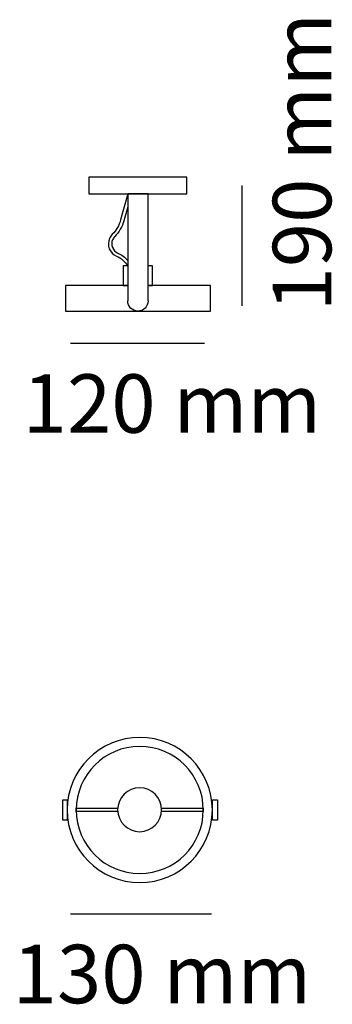
# Model space of a CAD drawing. Units: millimetres. Extents: x -1.6 to 9.8, y 0.9 to 36.6.
import ezdxf

# ---------------------------------------------------------------- set-up
doc = ezdxf.new("R2010")
doc.units = ezdxf.units.MM
doc.layers.add('Livello 1', color=7, linetype='Continuous')
doc.styles.get("Standard").update_dxf_attribs({"font": 'arial.ttf'})

msp = doc.modelspace()

# ---------------------------------------------------------------- linework, layer by layer
at = {"layer": 'Livello 1'}
for points in [[(4.506, 30.274), (4.506, 30.882), (0.945, 30.882), (0.945, 30.274), (4.506, 30.274)], [(6.495, 30.578), (6.495, 26.214)], [(3.096, 26.386), (3.096, 30.274), (2.355, 30.274), (2.355, 26.393)], [(2.355, 27.663), (2.19, 27.663), (2.19, 26.945), (2.355, 26.945)], [(3.261, 26.945), (3.261, 27.663), (3.096, 27.663)], [(2.355, 26.945), (0.095, 26.945), (0.095, 26.019), (5.363, 26.019)], [(5.363, 26.019), (5.363, 26.946), (3.096, 26.946)], [(3.096, 26.945), (3.261, 26.945)], [(0.282, 24.852), (5.142, 24.852)], [(0, 8.279), (0.161, 8.279), (0.161, 7.544), (0, 7.544), (0, 8.279)], [(5.428, 8.285), (5.614, 8.285), (5.614, 7.545), (5.428, 7.545), (5.428, 8.285)], [(1.994, 7.862), (0.489, 7.862), (0.489, 7.978), (1.994, 7.978)], [(3.582, 7.978), (5.1, 7.978), (5.1, 7.862), (3.582, 7.862)], [(0.282, 4.146), (5.399, 4.146)]]:
    msp.add_lwpolyline(points, dxfattribs=at)
for points, knots in [([(2.355, 30.274), (2.355, 30.274), (2.1, 29.331), (2.1, 29.331), (2.046, 29.133), (1.942, 28.953), (1.798, 28.808), (1.756, 28.765), (1.722, 28.715), (1.697, 28.66), (1.589, 28.412), (1.701, 28.123), (1.949, 28.015), (2.117, 27.941), (2.258, 27.818), (2.355, 27.663)], [0, 0, 0, 0, 1, 1, 1, 2, 2, 2, 3, 3, 3, 4, 4, 4, 5, 5, 5, 5]), ([(2.355, 29.809), (2.355, 29.809), (2.217, 29.299), (2.217, 29.299), (2.158, 29.081), (2.044, 28.883), (1.885, 28.722), (1.853, 28.69), (1.827, 28.653), (1.809, 28.611), (1.727, 28.425), (1.812, 28.208), (1.998, 28.126), (2.134, 28.066), (2.256, 27.977), (2.355, 27.866)], [0, 0, 0, 0, 1, 1, 1, 2, 2, 2, 3, 3, 3, 4, 4, 4, 5, 5, 5, 5]), ([(3.096, 26.386), (3.094, 26.182), (2.927, 26.017), (2.723, 26.019), (2.518, 26.02), (2.354, 26.188), (2.355, 26.392)], [0, 0, 0, 0, 1, 1, 1, 2, 2, 2, 2]), ([(0.16, 7.912), (0.16, 9.366), (1.34, 10.545), (2.794, 10.545), (4.249, 10.545), (5.428, 9.366), (5.428, 7.912), (5.428, 6.457), (4.249, 5.278), (2.794, 5.278), (1.34, 5.278), (0.16, 6.457), (0.16, 7.912)], [0, 0, 0, 0, 1, 1, 1, 2, 2, 2, 3, 3, 3, 4, 4, 4, 4]), ([(0.489, 7.912), (0.489, 9.185), (1.521, 10.217), (2.794, 10.217), (4.068, 10.217), (5.1, 9.185), (5.1, 7.912), (5.1, 6.638), (4.068, 5.606), (2.794, 5.606), (1.521, 5.606), (0.489, 6.638), (0.489, 7.912)], [0, 0, 0, 0, 1, 1, 1, 2, 2, 2, 3, 3, 3, 4, 4, 4, 4]), ([(1.992, 7.92), (1.992, 8.359), (2.349, 8.716), (2.788, 8.716), (3.228, 8.716), (3.584, 8.359), (3.584, 7.92), (3.584, 7.48), (3.228, 7.124), (2.788, 7.124), (2.349, 7.124), (1.992, 7.48), (1.992, 7.92)], [0, 0, 0, 0, 1, 1, 1, 2, 2, 2, 3, 3, 3, 4, 4, 4, 4])]:
    msp.add_open_spline(points, degree=3, knots=knots, dxfattribs=at)

# ---------------------------------------------------------------- texts
at = {"layer": 'Livello 1', "insert": (9.744, 26.007), "char_height": 2.12302, "attachment_point": 7, "rotation": 90}
msp.add_mtext('{\\fSource Sans Pro Light|b0|i0|c0|p34;190 mm}', dxfattribs=at)
at = {"layer": 'Livello 1', "char_height": 2.12302, "attachment_point": 7}
for s, insert in [('{\\fSource Sans Pro Light|b0|i0|c0|p34;120 mm}', (-1.454, 21.603)), ('{\\fSource Sans Pro Light|b0|i0|c0|p34;130 mm}', (-1.818, 0.897))]:
    msp.add_mtext(s, dxfattribs=dict(at, insert=insert))

doc.saveas('drawing.dxf')
